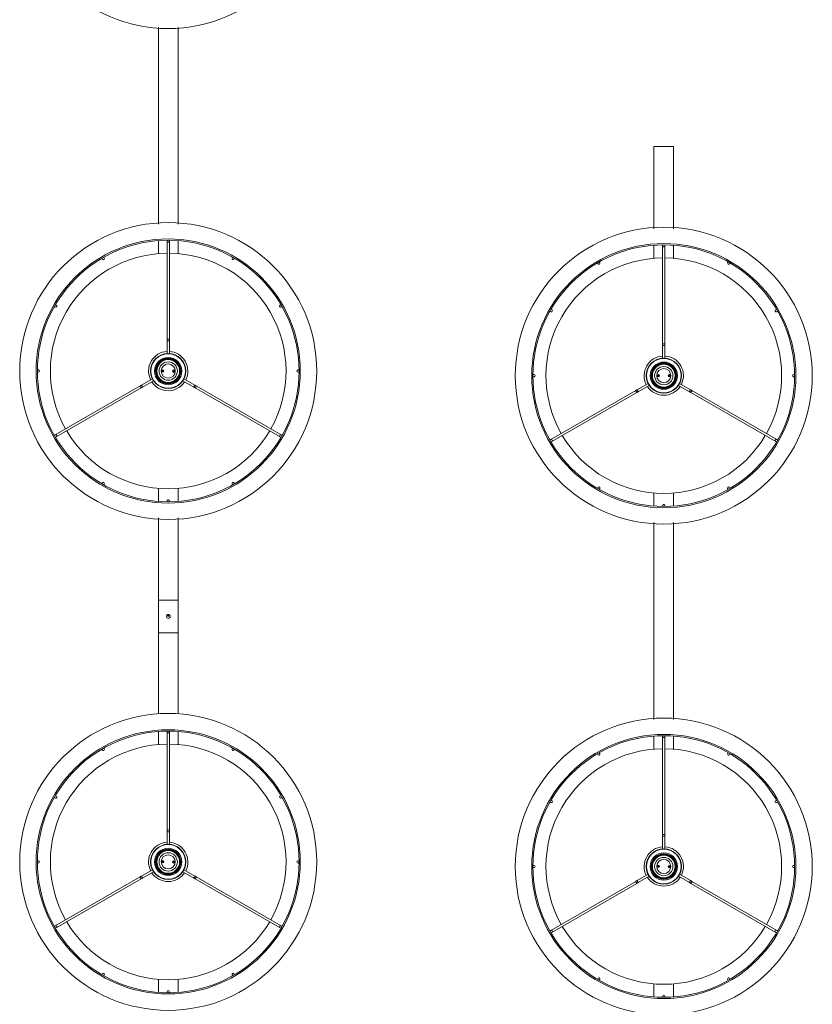
# Model space of a CAD drawing. Units: millimetres. Extents: x -368.445 to -367.704, y 156.827 to 157.182.
# Drawn here: x -367.778 to -367.717, y 157.054 to 157.129 of the extents above; entities that cross this region are included whole.
import ezdxf

# ---------------------------------------------------------------- set-up
doc = ezdxf.new("R2010")
doc.units = ezdxf.units.MM

msp = doc.modelspace()

# ---------------------------------------------------------------- linework, layer by layer
at = {"color": 7, "linetype": 'Continuous', "lineweight": 0}
for p, q in [((-367.7671433228078, 157.1288359987624), (-367.7671433228078, 157.1137859421857)), ((-367.7656433242384, 157.1137859421857), (-367.7656433242384, 157.1288359987624)), ((-367.7292914636311, 157.1197091103934), (-367.729291462453, 157.1134340818308)), ((-367.7277914636311, 157.1197091103934), (-367.7292914636311, 157.1197091103934)), ((-367.7292914636311, 157.1197091103934), (-367.7277914636311, 157.1197091103934)), ((-367.7277914638835, 157.1134340818308), (-367.7277914636311, 157.1197091103934)), ((-367.7671433228078, 157.1125237780698), (-367.7671433228078, 157.1115296679624)), ((-367.7664808291021, 157.1125515895971), (-367.7664808291021, 157.1124830680974)), ((-367.7664808291021, 157.1124830680974), (-367.766480823986, 157.1049816157796)), ((-367.7663058298651, 157.1124830680974), (-367.7663058298651, 157.1125515895971)), ((-367.766305823986, 157.1049816157796), (-367.7663058298651, 157.1124830680974)), ((-367.7656433242384, 157.1115296679624), (-367.7656433242384, 157.1125237780698)), ((-367.729291462453, 157.1121719177149), (-367.729291462453, 157.1111778076075)), ((-367.7286289687472, 157.1121997292422), (-367.7286289687472, 157.1121312077426)), ((-367.7286289687472, 157.1121312077426), (-367.7286289636311, 157.1046297554247)), ((-367.7284539695102, 157.1121312077426), (-367.7284539695102, 157.1121997292422)), ((-367.7284539636311, 157.1046297554247), (-367.7284539695102, 157.1121312077426)), ((-367.7277914638835, 157.1111778076075), (-367.7277914638835, 157.1121719177149)), ((-367.7714644092146, 157.1111693459638), (-367.7714301484647, 157.1111100095399)), ((-367.771278597695, 157.1111975091584), (-367.7713128584448, 157.1112568515428)), ((-367.7614737886014, 157.1112568515428), (-367.7615080493513, 157.1111975091584)), ((-367.7613564985815, 157.1111100095399), (-367.7613222378317, 157.1111693459638)), ((-367.7336125488597, 157.1108174856089), (-367.7335782881099, 157.110758149185)), ((-367.73342673734, 157.1108456488036), (-367.7334609980899, 157.1109049911879)), ((-367.7236219282466, 157.1109049911879), (-367.7236561889964, 157.1108456488036)), ((-367.7235046382266, 157.110758149185), (-367.7234703774768, 157.1108174856089)), ((-367.7750892060819, 157.1074805039056), (-367.7750298636976, 157.1074462431558)), ((-367.7749423640791, 157.1075977998861), (-367.7750017064634, 157.1076320546754)), ((-367.7577849405828, 157.1076320546754), (-367.7578442829671, 157.1075977998861)), ((-367.7577567833486, 157.1074462431558), (-367.7576974409643, 157.1074805039056)), ((-367.7372373457271, 157.1071286435507), (-367.7371780033427, 157.1070943828009)), ((-367.7370905037242, 157.1072459395312), (-367.7371498461085, 157.1072801943205)), ((-367.7199330802279, 157.1072801943205), (-367.7199924226123, 157.1072459395312)), ((-367.7199049229937, 157.1070943828009), (-367.7198455806094, 157.1071286435507)), ((-367.766480823986, 157.1048699787605), (-367.7664808291021, 157.1039028066286)), ((-367.766480823986, 157.1049816157796), (-367.766480823986, 157.1048699787605)), ((-367.766480823986, 157.1048699787605), (-367.766305823986, 157.1048699787605)), ((-367.7663058298651, 157.1039028066286), (-367.766305823986, 157.1048699787605)), ((-367.766305823986, 157.1048699787605), (-367.766305823986, 157.1049816157796)), ((-367.7286289636311, 157.1045181184056), (-367.7286289687472, 157.1035509462737)), ((-367.7286289636311, 157.1046297554247), (-367.7286289636311, 157.1045181184056)), ((-367.7286289636311, 157.1045181184056), (-367.7284539636311, 157.1045181184056)), ((-367.7284539695102, 157.1035509462737), (-367.7284539636311, 157.1045181184056)), ((-367.7284539636311, 157.1045181184056), (-367.7284539636311, 157.1046297554247)), ((-367.7763154285971, 157.1026484686025), (-367.7763839381757, 157.1026484686025)), ((-367.7763839381757, 157.1024734693654), (-367.7763154285971, 157.1024734693654)), ((-367.7667902368132, 157.1026554959901), (-367.7667938726965, 157.1024833160528)), ((-367.7667635458532, 157.1024984735139), (-367.7667605775419, 157.10263906895)), ((-367.766753353459, 157.1025075751432), (-367.7667507785383, 157.1026295441278)), ((-367.7660332935873, 157.1026143628248), (-367.7660358685079, 157.1024923998006)), ((-367.766023101193, 157.1026234704145), (-367.7660260695043, 157.1024828690179)), ((-367.7659964102331, 157.1024664479383), (-367.7659927743497, 157.1026386219152)), ((-367.7564027088705, 157.1026484686025), (-367.7564712303701, 157.1026484686025)), ((-367.7564712303701, 157.1024734693654), (-367.7564027088705, 157.1024734693654)), ((-367.7675991433683, 157.1019658285268), (-367.7684367335821, 157.101482243965)), ((-367.7683492335821, 157.1013306895193), (-367.7675116318289, 157.1018142717965)), ((-367.7652750152174, 157.1018142717965), (-367.7644374143899, 157.1013306895193)), ((-367.7643499143899, 157.101482243965), (-367.7651875155988, 157.1019658285268)), ((-367.7384635682421, 157.1022966082476), (-367.7385320778209, 157.1022966082476)), ((-367.7385320778209, 157.1021216090105), (-367.7384635682421, 157.1021216090105)), ((-367.7289383764582, 157.1023036356352), (-367.7289420123416, 157.1021314556979)), ((-367.7289116854983, 157.102146613159), (-367.728908717187, 157.1022872085951)), ((-367.728901493104, 157.1021557147883), (-367.7288989181834, 157.1022776837729)), ((-367.7281814332324, 157.1022625024699), (-367.7281840081531, 157.1021405394457)), ((-367.7281712408382, 157.1022716100596), (-367.7281742091494, 157.102131008663)), ((-367.7281445498782, 157.1021145875834), (-367.7281409139949, 157.1022867615603)), ((-367.7185508485156, 157.1022966082476), (-367.7186193700152, 157.1022966082476)), ((-367.7186193700152, 157.1021216090105), (-367.7185508485156, 157.1021216090105)), ((-367.7685334140767, 157.1014264254555), (-367.7750298636976, 157.0976756948122)), ((-367.7749423640791, 157.0975241440423), (-367.7684459140767, 157.1012748710098)), ((-367.7643407338954, 157.1012748710098), (-367.7578442829671, 157.0975241440423)), ((-367.7577567833486, 157.0976756948122), (-367.7642532338954, 157.1014264254555)), ((-367.7306815537218, 157.1010745651006), (-367.7371780033427, 157.0973238344573)), ((-367.7370905037242, 157.0971722836875), (-367.7305940537217, 157.1009230106549)), ((-367.7297472830134, 157.1016139681719), (-367.7305848732272, 157.1011303836101)), ((-367.7304973732273, 157.1009788291644), (-367.729659771474, 157.1014624114416)), ((-367.7274231548625, 157.1014624114416), (-367.726585554035, 157.1009788291644)), ((-367.726498054035, 157.1011303836101), (-367.727335655244, 157.1016139681719)), ((-367.7264888735405, 157.1009230106549), (-367.7199924226123, 157.0971722836875)), ((-367.7199049229937, 157.0973238344573), (-367.7264013735405, 157.1010745651006)), ((-367.7750298636976, 157.0976756948122), (-367.7750892060819, 157.0976414340623)), ((-367.7750017064634, 157.0974898832925), (-367.7749423640791, 157.0975241440423)), ((-367.7578442829671, 157.0975241440423), (-367.7577849405828, 157.0974898832925)), ((-367.7576974409643, 157.0976414340623), (-367.7577567833486, 157.0976756948122)), ((-367.7371780033427, 157.0973238344573), (-367.7372373457271, 157.0972895737074)), ((-367.7371498461085, 157.0971380229376), (-367.7370905037242, 157.0971722836875)), ((-367.7199924226123, 157.0971722836875), (-367.7199330802279, 157.0971380229376)), ((-367.7198455806094, 157.0972895737074), (-367.7199049229937, 157.0973238344573)), ((-367.7714301484647, 157.094011928428), (-367.7714644092146, 157.0939525979646)), ((-367.7713128584448, 157.0938650983461), (-367.771278597695, 157.0939244288095)), ((-367.7671433228078, 157.093592275966), (-367.7671433228078, 157.0925981658586)), ((-367.7656433242384, 157.0925981658586), (-367.7656433242384, 157.093592275966)), ((-367.7615080493513, 157.0939244288095), (-367.7614737886014, 157.0938650983461)), ((-367.7613222378317, 157.0939525979646), (-367.7613564985815, 157.094011928428)), ((-367.7335782881099, 157.0936600680731), (-367.7336125488597, 157.0936007376097)), ((-367.7334609980899, 157.0935132379912), (-367.73342673734, 157.0935725684546)), ((-367.7236561889964, 157.0935725684546), (-367.7236219282466, 157.0935132379912)), ((-367.7234703774768, 157.0936007376097), (-367.7235046382266, 157.0936600680731)), ((-367.729291462453, 157.0932404156111), (-367.729291462453, 157.0922463055037)), ((-367.7277914638835, 157.0922463055037), (-367.7277914638835, 157.0932404156111)), ((-367.7664808291021, 157.092638875831), (-367.7664808291021, 157.0925703543313)), ((-367.7663058298651, 157.0925703543313), (-367.7663058298651, 157.092638875831)), ((-367.7286289687472, 157.0922870154761), (-367.7286289687472, 157.0922184939764)), ((-367.7284539695102, 157.0922184939764), (-367.7284539695102, 157.0922870154761)), ((-367.7671433228078, 157.0913359957822), (-367.767143323986, 157.0850609707483)), ((-367.765643323986, 157.0850609707483), (-367.7656433242384, 157.0913359957822)), ((-367.729291462453, 157.0909841384075), (-367.729291462453, 157.0759340818308)), ((-367.7277914638835, 157.0759340818308), (-367.7277914638835, 157.0909841384075)), ((-367.767143323986, 157.0850609707483), (-367.767143323986, 157.0825609707483)), ((-367.767143323986, 157.0850609707483), (-367.765643323986, 157.0850609707483)), ((-367.767143323986, 157.0850609707483), (-367.765643323986, 157.0850609707483)), ((-367.765643323986, 157.0825609707483), (-367.765643323986, 157.0850609707483)), ((-367.767143323986, 157.0825609707483), (-367.7671433228078, 157.0763771432527)), ((-367.767143323986, 157.0825609707483), (-367.765643323986, 157.0825609707483)), ((-367.767143323986, 157.0825609707483), (-367.765643323986, 157.0825609707483)), ((-367.7656433242384, 157.0763771432527), (-367.765643323986, 157.0825609707483)), ((-367.7671433228078, 157.0750237780698), (-367.7671433228078, 157.0740296679624)), ((-367.7664808291021, 157.0750515895971), (-367.7664808291021, 157.0749830680974)), ((-367.7664808291021, 157.0749830680974), (-367.766480823986, 157.0674816157796)), ((-367.7663058298651, 157.0749830680974), (-367.7663058298651, 157.0750515895971)), ((-367.766305823986, 157.0674816157796), (-367.7663058298651, 157.0749830680974)), ((-367.7656433242384, 157.0740296679624), (-367.7656433242384, 157.0750237780698)), ((-367.729291462453, 157.0746719177149), (-367.729291462453, 157.0736778076075)), ((-367.7286289687472, 157.0746997292422), (-367.7286289687472, 157.0746312077426)), ((-367.7286289687472, 157.0746312077426), (-367.7286289636311, 157.0671297554247)), ((-367.7284539695102, 157.0746312077426), (-367.7284539695102, 157.0746997292422)), ((-367.7284539636311, 157.0671297554247), (-367.7284539695102, 157.0746312077426)), ((-367.7277914638835, 157.0736778076075), (-367.7277914638835, 157.0746719177149)), ((-367.7714644092146, 157.0736693459638), (-367.7714301484647, 157.0736100095399)), ((-367.771278597695, 157.0736975091584), (-367.7713128584448, 157.0737568515428)), ((-367.7614737886014, 157.0737568515428), (-367.7615080493513, 157.0736975091584)), ((-367.7613564985815, 157.0736100095399), (-367.7613222378317, 157.0736693459638)), ((-367.7336125488597, 157.0733174856089), (-367.7335782881099, 157.073258149185)), ((-367.73342673734, 157.0733456488036), (-367.7334609980899, 157.0734049911879)), ((-367.7236219282466, 157.0734049911879), (-367.7236561889964, 157.0733456488036)), ((-367.7235046382266, 157.073258149185), (-367.7234703774768, 157.0733174856089)), ((-367.7749423640791, 157.0700977998861), (-367.7750017064634, 157.0701320546754)), ((-367.7577849405828, 157.0701320546754), (-367.7578442829671, 157.0700977998861)), ((-367.7750892060819, 157.0699805039056), (-367.7750298636976, 157.0699462431558)), ((-367.7577567833486, 157.0699462431558), (-367.7576974409643, 157.0699805039056)), ((-367.7372373457271, 157.0696286435507), (-367.7371780033427, 157.0695943828009)), ((-367.7370905037242, 157.0697459395312), (-367.7371498461085, 157.0697801943205)), ((-367.7199330802279, 157.0697801943205), (-367.7199924226123, 157.0697459395312)), ((-367.7199049229937, 157.0695943828009), (-367.7198455806094, 157.0696286435507)), ((-367.766480823986, 157.0673699787605), (-367.7664808291021, 157.0664028066286)), ((-367.766480823986, 157.0674816157796), (-367.766480823986, 157.0673699787605)), ((-367.766480823986, 157.0673699787605), (-367.766305823986, 157.0673699787605)), ((-367.7663058298651, 157.0664028066286), (-367.766305823986, 157.0673699787605)), ((-367.766305823986, 157.0673699787605), (-367.766305823986, 157.0674816157796)), ((-367.7286289636311, 157.0671297554247), (-367.7286289636311, 157.0670181184056)), ((-367.7284539636311, 157.0670181184056), (-367.7284539636311, 157.0671297554247)), ((-367.7286289636311, 157.0670181184056), (-367.7286289687472, 157.0660509462737)), ((-367.7286289636311, 157.0670181184056), (-367.7284539636311, 157.0670181184056)), ((-367.7284539695102, 157.0660509462737), (-367.7284539636311, 157.0670181184056)), ((-367.7763154285971, 157.0651484686025), (-367.7763839381757, 157.0651484686025)), ((-367.7763839381757, 157.0649734693654), (-367.7763154285971, 157.0649734693654)), ((-367.7667902368132, 157.0651554959901), (-367.7667938726965, 157.0649833160527)), ((-367.7667635458532, 157.0649984735139), (-367.7667605775419, 157.06513906895)), ((-367.766753353459, 157.0650075751432), (-367.7667507785383, 157.0651295441278)), ((-367.7660332935873, 157.0651143628248), (-367.7660358685079, 157.0649923998006)), ((-367.766023101193, 157.0651234704145), (-367.7660260695043, 157.0649828690179)), ((-367.7659964102331, 157.0649664479383), (-367.7659927743497, 157.0651386219152)), ((-367.7564027088705, 157.0651484686025), (-367.7564712303701, 157.0651484686025)), ((-367.7564712303701, 157.0649734693654), (-367.7564027088705, 157.0649734693654)), ((-367.7675991433683, 157.0644658285268), (-367.7684367335821, 157.063982243965)), ((-367.7683492335821, 157.0638306895193), (-367.7675116318289, 157.0643142717965)), ((-367.7652750152174, 157.0643142717965), (-367.7644374143899, 157.0638306895193)), ((-367.7643499143899, 157.063982243965), (-367.7651875155988, 157.0644658285268)), ((-367.7384635682421, 157.0647966082476), (-367.7385320778209, 157.0647966082476)), ((-367.7385320778209, 157.0646216090105), (-367.7384635682421, 157.0646216090105)), ((-367.7297472830134, 157.0641139681719), (-367.7305848732272, 157.0636303836101)), ((-367.7289383764582, 157.0648036356352), (-367.7289420123416, 157.0646314556979)), ((-367.7289116854983, 157.064646613159), (-367.728908717187, 157.0647872085951)), ((-367.728901493104, 157.0646557147883), (-367.7288989181834, 157.0647776837729)), ((-367.7281814332324, 157.0647625024699), (-367.7281840081531, 157.0646405394457)), ((-367.7281712408382, 157.0647716100596), (-367.7281742091494, 157.064631008663)), ((-367.7281445498782, 157.0646145875834), (-367.7281409139949, 157.0647867615603)), ((-367.726498054035, 157.0636303836101), (-367.727335655244, 157.0641139681719)), ((-367.7185508485156, 157.0647966082476), (-367.7186193700152, 157.0647966082476)), ((-367.7186193700152, 157.0646216090105), (-367.7185508485156, 157.0646216090105)), ((-367.7685334140767, 157.0639264254555), (-367.7750298636976, 157.0601756948121)), ((-367.7749423640791, 157.0600241440423), (-367.7684459140767, 157.0637748710098)), ((-367.7643407338954, 157.0637748710098), (-367.7578442829671, 157.0600241440423)), ((-367.7577567833486, 157.0601756948121), (-367.7642532338954, 157.0639264254555)), ((-367.7306815537218, 157.0635745651006), (-367.7371780033427, 157.0598238344573)), ((-367.7370905037242, 157.0596722836874), (-367.7305940537217, 157.0634230106549)), ((-367.7304973732273, 157.0634788291644), (-367.729659771474, 157.0639624114417)), ((-367.7274231548625, 157.0639624114417), (-367.726585554035, 157.0634788291644)), ((-367.7264888735405, 157.0634230106549), (-367.7199924226123, 157.0596722836874)), ((-367.7199049229937, 157.0598238344573), (-367.7264013735405, 157.0635745651006)), ((-367.7750298636976, 157.0601756948121), (-367.7750892060819, 157.0601414340623)), ((-367.7750017064634, 157.0599898832925), (-367.7749423640791, 157.0600241440423)), ((-367.7578442829671, 157.0600241440423), (-367.7577849405828, 157.0599898832925)), ((-367.7576974409643, 157.0601414340623), (-367.7577567833486, 157.0601756948121)), ((-367.7371780033427, 157.0598238344573), (-367.7372373457271, 157.0597895737074)), ((-367.7371498461085, 157.0596380229376), (-367.7370905037242, 157.0596722836874)), ((-367.7199924226123, 157.0596722836874), (-367.7199330802279, 157.0596380229376)), ((-367.7198455806094, 157.0597895737074), (-367.7199049229937, 157.0598238344573)), ((-367.7714301484647, 157.056511928428), (-367.7714644092146, 157.0564525979646)), ((-367.7713128584448, 157.0563650983461), (-367.771278597695, 157.0564244288095)), ((-367.7671433228078, 157.056092275966), (-367.7671433228078, 157.0550981658586)), ((-367.7656433242384, 157.0550981658586), (-367.7656433242384, 157.056092275966)), ((-367.7615080493513, 157.0564244288095), (-367.7614737886014, 157.0563650983461)), ((-367.7613222378317, 157.0564525979646), (-367.7613564985815, 157.056511928428)), ((-367.7335782881099, 157.0561600680731), (-367.7336125488597, 157.0561007376097)), ((-367.7334609980899, 157.0560132379912), (-367.73342673734, 157.0560725684546)), ((-367.7236561889964, 157.0560725684546), (-367.7236219282466, 157.0560132379912)), ((-367.7234703774768, 157.0561007376097), (-367.7235046382266, 157.0561600680731)), ((-367.7664808291021, 157.055138875831), (-367.7664808291021, 157.0550703543313)), ((-367.7663058298651, 157.0550703543313), (-367.7663058298651, 157.055138875831)), ((-367.729291462453, 157.0557404156111), (-367.729291462453, 157.0547463055037)), ((-367.7277914638835, 157.0547463055037), (-367.7277914638835, 157.0557404156111)), ((-367.7286289687472, 157.0547870154761), (-367.7286289687472, 157.0547184939765)), ((-367.7284539695102, 157.0547184939765), (-367.7284539695102, 157.0547870154761))]:
    msp.add_line(p, q, dxfattribs=at)
at = {"color": 7, "linetype": 'Continuous', "lineweight": 0, "flags": 128}
for points in [[(-367.7664808291021, 157.1049816149362), (-367.7664741653028, 157.1049890893586), (-367.7664551991049, 157.1049954312928), (-367.7664268034521, 157.1049996632226), (-367.7663933294836, 157.1050011533387), (-367.7663598435942, 157.1049996632226), (-367.7663314479414, 157.1049954312928), (-367.7663124817434, 157.1049890893586), (-367.7663058298651, 157.1049816149362), (-367.7663058298651, 157.1049816149362)], [(-367.7286289687472, 157.1046297545813), (-367.7286223049479, 157.1046372290038), (-367.72860333875, 157.104643570938), (-367.7285749430972, 157.1046478028677), (-367.7285414691287, 157.1046492929839), (-367.7285079832392, 157.1046478028677), (-367.7284795875865, 157.104643570938), (-367.7284606213885, 157.1046372290038), (-367.7284539695102, 157.1046297545813), (-367.7284539695102, 157.1046297545813)], [(-367.7684459107938, 157.1012748736032), (-367.7684557217184, 157.1012769001611), (-367.7684706944052, 157.1012901562341), (-367.7684885519568, 157.1013126271852), (-367.7685065883222, 157.1013408797868), (-367.7685220378461, 157.1013706225046), (-367.7685325640264, 157.1013973253854), (-367.7685365575376, 157.1014169233926), (-367.7685334104124, 157.101426424373), (-367.7685334104124, 157.101426424373)], [(-367.7684367316785, 157.1014822381624), (-367.768448914868, 157.1014752048143), (-367.7684610980573, 157.1014681833871), (-367.7684732574049, 157.10146116196), (-367.7684853809896, 157.1014541524538), (-367.7684974688116, 157.1014471787103), (-367.7685095089498, 157.1014402288087), (-367.7685215014043, 157.101433302749), (-367.7685334104124, 157.101426424373)], [(-367.7684459107938, 157.1012748736032), (-367.7684340017858, 157.1012817519792), (-367.7684220093313, 157.101288666118), (-367.768409969193, 157.1012956279405), (-367.7683978813711, 157.1013026016839), (-367.7683857577863, 157.1013095992692), (-367.7683735984388, 157.1013166206964), (-367.7683614152494, 157.1013236540445), (-367.76834923206, 157.1013306873926)], [(-367.76834923206, 157.1013306873926), (-367.7683525579992, 157.1013364571222), (-367.7683620470586, 157.1013528841623), (-367.768376244885, 157.1013774651178), (-367.7683929818693, 157.1014064687379), (-367.7684097307745, 157.1014354604371), (-367.7684239166799, 157.1014600533136), (-367.7684334057394, 157.1014764803537), (-367.7684367316785, 157.1014822381624), (-367.7684367316785, 157.1014822381624)], [(-367.7643499153677, 157.1014822381624), (-367.7643532413069, 157.1014764803537), (-367.7643627303663, 157.1014600533136), (-367.7643769162718, 157.1014354604371), (-367.764393665177, 157.1014064687379), (-367.7644104021612, 157.1013774651178), (-367.7644245999876, 157.1013528841623), (-367.764434089047, 157.1013364571222), (-367.7644374149862, 157.1013306873926), (-367.7644374149862, 157.1013306873926)], [(-367.7644374149862, 157.1013306873926), (-367.7644252317968, 157.1013236540445), (-367.7644130486074, 157.1013166206964), (-367.7644008892599, 157.1013095992692), (-367.7643887656752, 157.1013026016839), (-367.7643766778532, 157.1012956279405), (-367.7643646377149, 157.101288666118), (-367.7643526452604, 157.1012817519792), (-367.7643407362524, 157.1012748736032)], [(-367.7642532366339, 157.101426424373), (-367.7642651456419, 157.101433302749), (-367.7642771380964, 157.1014402288087), (-367.7642891782347, 157.1014471787103), (-367.7643012660566, 157.1014541524538), (-367.7643133896414, 157.10146116196), (-367.7643255489889, 157.1014681833871), (-367.7643377321783, 157.1014752048143), (-367.7643499153677, 157.1014822381624)], [(-367.7642532366339, 157.101426424373), (-367.7642500895086, 157.1014169233926), (-367.7642540830198, 157.1013973253854), (-367.7642646092001, 157.1013706225046), (-367.7642800706449, 157.1013408797868), (-367.7642980950895, 157.1013126271852), (-367.7643159526411, 157.1012901562341), (-367.7643309253278, 157.1012769001611), (-367.7643407362524, 157.1012748736032), (-367.7643407362524, 157.1012748736032)], [(-367.730594050439, 157.1009230132483), (-367.7306038613635, 157.1009250398062), (-367.7306188340502, 157.1009382958792), (-367.7306366916018, 157.1009607668303), (-367.7306547279674, 157.1009890194319), (-367.7306701774913, 157.1010187621497), (-367.7306807036715, 157.1010454650305), (-367.7306846971827, 157.1010650630377), (-367.7306815500575, 157.1010745640181), (-367.7306815500575, 157.1010745640181)], [(-367.7305848713237, 157.1011303778075), (-367.7305970545131, 157.1011233444594), (-367.7306092377024, 157.1011163230322), (-367.73062139705, 157.1011093016051), (-367.7306335206347, 157.1011022920989), (-367.7306456084567, 157.1010953183554), (-367.730657648595, 157.1010883684538), (-367.7306696410495, 157.1010814423941), (-367.7306815500575, 157.1010745640181)], [(-367.730594050439, 157.1009230132483), (-367.7305821414309, 157.1009298916243), (-367.7305701489764, 157.1009368057631), (-367.7305581088382, 157.1009437675856), (-367.7305460210162, 157.1009507413291), (-367.7305338974314, 157.1009577389143), (-367.7305217380839, 157.1009647603415), (-367.7305095548945, 157.1009717936896), (-367.7304973717052, 157.1009788270377)], [(-367.7304973717052, 157.1009788270377), (-367.7305006976443, 157.1009845967673), (-367.7305101867038, 157.1010010238074), (-367.7305243845302, 157.1010256047629), (-367.7305411215144, 157.101054608383), (-367.7305578704196, 157.1010836000823), (-367.7305720563251, 157.1011081929587), (-367.7305815453845, 157.1011246199988), (-367.7305848713237, 157.1011303778075), (-367.7305848713237, 157.1011303778075)], [(-367.7264980550128, 157.1011303778075), (-367.726501380952, 157.1011246199988), (-367.7265108700114, 157.1011081929587), (-367.7265250559169, 157.1010836000823), (-367.726541804822, 157.101054608383), (-367.7265585418063, 157.1010256047629), (-367.7265727396327, 157.1010010238074), (-367.7265822286921, 157.1009845967673), (-367.7265855546313, 157.1009788270377), (-367.7265855546313, 157.1009788270377)], [(-367.7265855546313, 157.1009788270377), (-367.7265733714419, 157.1009717936896), (-367.7265611882525, 157.1009647603415), (-367.726549028905, 157.1009577389143), (-367.7265369053202, 157.1009507413291), (-367.7265248174983, 157.1009437675856), (-367.72651277736, 157.1009368057631), (-367.7265007849055, 157.1009298916243), (-367.7264888758975, 157.1009230132483)], [(-367.7264013762789, 157.1010745640181), (-367.726413285287, 157.1010814423941), (-367.7264252777415, 157.1010883684538), (-367.7264373178797, 157.1010953183554), (-367.7264494057017, 157.1011022920989), (-367.7264615292864, 157.1011093016051), (-367.726473688634, 157.1011163230322), (-367.7264858718234, 157.1011233444594), (-367.7264980550128, 157.1011303778075)], [(-367.7264013762789, 157.1010745640181), (-367.7263982291537, 157.1010650630377), (-367.7264022226649, 157.1010454650305), (-367.7264127488452, 157.1010187621497), (-367.72642821029, 157.1009890194319), (-367.7264462347346, 157.1009607668303), (-367.7264640922862, 157.1009382958792), (-367.726479064973, 157.1009250398062), (-367.7264888758975, 157.1009230132483), (-367.7264888758975, 157.1009230132483)], [(-367.7664808291021, 157.0674816149362), (-367.7664741653028, 157.0674890893586), (-367.7664551991049, 157.0674954312929), (-367.7664268034521, 157.0674996632226), (-367.7663933294836, 157.0675011533388), (-367.7663598435942, 157.0674996632226), (-367.7663314479414, 157.0674954312929), (-367.7663124817434, 157.0674890893586), (-367.7663058298651, 157.0674816149362), (-367.7663058298651, 157.0674816149362)], [(-367.7286289687472, 157.0671297545813), (-367.7286223049479, 157.0671372290037), (-367.72860333875, 157.067143570938), (-367.7285749430972, 157.0671478028677), (-367.7285414691287, 157.0671492929839), (-367.7285079832392, 157.0671478028677), (-367.7284795875865, 157.067143570938), (-367.7284606213885, 157.0671372290037), (-367.7284539695102, 157.0671297545813), (-367.7284539695102, 157.0671297545813)], [(-367.7684459107938, 157.0637748736032), (-367.7684557217184, 157.0637769001611), (-367.7684706944052, 157.0637901562341), (-367.7684885519568, 157.0638126271852), (-367.7685065883222, 157.0638408797868), (-367.7685220378461, 157.0638706225046), (-367.7685325640264, 157.0638973253854), (-367.7685365575376, 157.0639169233926), (-367.7685334104124, 157.063926424373), (-367.7685334104124, 157.063926424373)], [(-367.7684367316785, 157.0639822381624), (-367.768448914868, 157.0639752048143), (-367.7684610980573, 157.0639681833871), (-367.7684732574049, 157.06396116196), (-367.7684853809896, 157.0639541524537), (-367.7684974688116, 157.0639471787103), (-367.7685095089498, 157.0639402288087), (-367.7685215014043, 157.063933302749), (-367.7685334104124, 157.063926424373)], [(-367.7684459107938, 157.0637748736032), (-367.7684340017858, 157.0637817519792), (-367.7684220093313, 157.063788666118), (-367.768409969193, 157.0637956279405), (-367.7683978813711, 157.0638026016839), (-367.7683857577863, 157.0638095992692), (-367.7683735984388, 157.0638166206964), (-367.7683614152494, 157.0638236540445), (-367.76834923206, 157.0638306873926)], [(-367.76834923206, 157.0638306873926), (-367.7683525579992, 157.0638364571222), (-367.7683620470586, 157.0638528841623), (-367.768376244885, 157.0638774651178), (-367.7683929818693, 157.0639064687379), (-367.7684097307745, 157.0639354604371), (-367.7684239166799, 157.0639600533136), (-367.7684334057394, 157.0639764803537), (-367.7684367316785, 157.0639822381624), (-367.7684367316785, 157.0639822381624)], [(-367.7643499153677, 157.0639822381624), (-367.7643532413069, 157.0639764803537), (-367.7643627303663, 157.0639600533136), (-367.7643769162718, 157.0639354604371), (-367.764393665177, 157.0639064687379), (-367.7644104021612, 157.0638774651178), (-367.7644245999876, 157.0638528841623), (-367.764434089047, 157.0638364571222), (-367.7644374149862, 157.0638306873926), (-367.7644374149862, 157.0638306873926)], [(-367.7644374149862, 157.0638306873926), (-367.7644252317968, 157.0638236540445), (-367.7644130486074, 157.0638166206964), (-367.7644008892599, 157.0638095992692), (-367.7643887656752, 157.0638026016839), (-367.7643766778532, 157.0637956279405), (-367.7643646377149, 157.063788666118), (-367.7643526452604, 157.0637817519792), (-367.7643407362524, 157.0637748736032)], [(-367.7642532366339, 157.063926424373), (-367.7642651456419, 157.063933302749), (-367.7642771380964, 157.0639402288087), (-367.7642891782347, 157.0639471787103), (-367.7643012660566, 157.0639541524537), (-367.7643133896414, 157.06396116196), (-367.7643255489889, 157.0639681833871), (-367.7643377321783, 157.0639752048143), (-367.7643499153677, 157.0639822381624)], [(-367.7642532366339, 157.063926424373), (-367.7642500895086, 157.0639169233926), (-367.7642540830198, 157.0638973253854), (-367.7642646092001, 157.0638706225046), (-367.7642800706449, 157.0638408797868), (-367.7642980950895, 157.0638126271852), (-367.7643159526411, 157.0637901562341), (-367.7643309253278, 157.0637769001611), (-367.7643407362524, 157.0637748736032), (-367.7643407362524, 157.0637748736032)], [(-367.730594050439, 157.0634230132483), (-367.7306038613635, 157.0634250398062), (-367.7306188340502, 157.0634382958792), (-367.7306366916018, 157.0634607668303), (-367.7306547279674, 157.0634890194319), (-367.7306701774913, 157.0635187621497), (-367.7306807036715, 157.0635454650305), (-367.7306846971827, 157.0635650630377), (-367.7306815500575, 157.0635745640181), (-367.7306815500575, 157.0635745640181)], [(-367.7305848713237, 157.0636303778075), (-367.7305970545131, 157.0636233444594), (-367.7306092377024, 157.0636163230322), (-367.73062139705, 157.0636093016051), (-367.7306335206347, 157.0636022920989), (-367.7306456084567, 157.0635953183554), (-367.730657648595, 157.0635883684538), (-367.7306696410495, 157.0635814423941), (-367.7306815500575, 157.0635745640181)], [(-367.730594050439, 157.0634230132483), (-367.7305821414309, 157.0634298916243), (-367.7305701489764, 157.0634368057631), (-367.7305581088382, 157.0634437675856), (-367.7305460210162, 157.063450741329), (-367.7305338974314, 157.0634577389143), (-367.7305217380839, 157.0634647603415), (-367.7305095548945, 157.0634717936896), (-367.7304973717052, 157.0634788270377)], [(-367.7304973717052, 157.0634788270377), (-367.7305006976443, 157.0634845967673), (-367.7305101867038, 157.0635010238074), (-367.7305243845302, 157.0635256047629), (-367.7305411215144, 157.063554608383), (-367.7305578704196, 157.0635836000822), (-367.7305720563251, 157.0636081929587), (-367.7305815453845, 157.0636246199988), (-367.7305848713237, 157.0636303778075), (-367.7305848713237, 157.0636303778075)], [(-367.7264980550128, 157.0636303778075), (-367.726501380952, 157.0636246199988), (-367.7265108700114, 157.0636081929587), (-367.7265250559169, 157.0635836000822), (-367.726541804822, 157.063554608383), (-367.7265585418063, 157.0635256047629), (-367.7265727396327, 157.0635010238074), (-367.7265822286921, 157.0634845967673), (-367.7265855546313, 157.0634788270377), (-367.7265855546313, 157.0634788270377)], [(-367.7265855546313, 157.0634788270377), (-367.7265733714419, 157.0634717936896), (-367.7265611882525, 157.0634647603415), (-367.726549028905, 157.0634577389143), (-367.7265369053202, 157.063450741329), (-367.7265248174983, 157.0634437675856), (-367.72651277736, 157.0634368057631), (-367.7265007849055, 157.0634298916243), (-367.7264888758975, 157.0634230132483)], [(-367.7264013762789, 157.0635745640181), (-367.726413285287, 157.0635814423941), (-367.7264252777415, 157.0635883684538), (-367.7264373178797, 157.0635953183554), (-367.7264494057017, 157.0636022920989), (-367.7264615292864, 157.0636093016051), (-367.726473688634, 157.0636163230322), (-367.7264858718234, 157.0636233444594), (-367.7264980550128, 157.0636303778075)], [(-367.7264013762789, 157.0635745640181), (-367.7263982291537, 157.0635650630377), (-367.7264022226649, 157.0635454650305), (-367.7264127488452, 157.0635187621497), (-367.72642821029, 157.0634890194319), (-367.7264462347346, 157.0634607668303), (-367.7264640922862, 157.0634382958792), (-367.726479064973, 157.0634250398062), (-367.7264888758975, 157.0634230132483), (-367.7264888758975, 157.0634230132483)]]:
    msp.add_lwpolyline(points, dxfattribs=at)
at = {"color": 7, "linetype": 'Continuous', "lineweight": 0}
for centre, radius in [((-367.766393323986, 157.1400609707483), 0.01134100000000004), ((-367.766393323986, 157.1025609707483), 0.01134100000000004), ((-367.7285414636311, 157.1022091103934), 0.01134100000000004), ((-367.766393323986, 157.1025609707483), 0.01009100000000001), ((-367.766393323986, 157.1025609707483), 0.009991000000000014), ((-367.7285414636311, 157.1022091103934), 0.01009100000000001), ((-367.7285414636311, 157.1022091103934), 0.009991000000000014), ((-367.766393323986, 157.1025609707483), 0.001344685535231735), ((-367.766393323986, 157.1025609707483), 0.001319685535231745), ((-367.766393323986, 157.1025609707483), 0.001041375665759637), ((-367.766393323986, 157.1025609707483), 0.0009712179495698938), ((-367.766393323986, 157.1025609707483), 0.0009696855352317458), ((-367.766393323986, 157.1025609707483), 0.0009446855352317277), ((-367.766393323986, 157.1025609707483), 0.0009212179495698857), ((-367.766393323986, 157.1025609707483), 0.0008699999999999751), ((-367.766393323986, 157.1025609707483), 0.00069999999999997), ((-367.7285414636311, 157.1022091103934), 0.001344685535231735), ((-367.7285414636311, 157.1022091103934), 0.001319685535231745), ((-367.7285414636311, 157.1022091103934), 0.001041375665759637), ((-367.7285414636311, 157.1022091103934), 0.0009712179495698938), ((-367.766393323986, 157.1025609707483), 0.000540000000000013), ((-367.766393323986, 157.1025609707483), 0.000540000000000013), ((-367.7668182289139, 157.1025699597562), 9.00000000000259e-05), ((-367.7659684190581, 157.1025519817404), 9.00000000000259e-05), ((-367.7285414636311, 157.1022091103934), 0.0009696855352317458), ((-367.7285414636311, 157.1022091103934), 0.0009446855352317277), ((-367.7285414636311, 157.1022091103934), 0.0009212179495698857), ((-367.7285414636311, 157.1022091103934), 0.0008699999999999751), ((-367.7285414636311, 157.1022091103934), 0.00069999999999997), ((-367.7285414636311, 157.1022091103934), 0.000540000000000013), ((-367.728966368559, 157.1022180994013), 9.00000000000259e-05), ((-367.7281165587032, 157.1022001213855), 9.00000000000259e-05), ((-367.766393323986, 157.0838109707483), 0.0001500000000000057), ((-367.766393323986, 157.0838484707483), 3.74999999999943e-05), ((-367.766393323986, 157.0838484707483), 2.2500000000008e-05), ((-367.766393323986, 157.0650609707483), 0.01134100000000004), ((-367.7285414636311, 157.0647091103934), 0.01134100000000004), ((-367.766393323986, 157.0650609707483), 0.01009100000000001), ((-367.766393323986, 157.0650609707483), 0.009991000000000014), ((-367.7285414636311, 157.0647091103934), 0.01009100000000001), ((-367.7285414636311, 157.0647091103934), 0.009991000000000014), ((-367.766393323986, 157.0650609707483), 0.001344685535231735), ((-367.766393323986, 157.0650609707483), 0.001319685535231745), ((-367.766393323986, 157.0650609707483), 0.001041375665759637), ((-367.766393323986, 157.0650609707483), 0.0009712179495698938), ((-367.766393323986, 157.0650609707483), 0.0009696855352317458), ((-367.766393323986, 157.0650609707483), 0.0009446855352317277), ((-367.766393323986, 157.0650609707483), 0.0009212179495698857), ((-367.766393323986, 157.0650609707483), 0.0008699999999999751), ((-367.766393323986, 157.0650609707483), 0.00069999999999997), ((-367.766393323986, 157.0650609707483), 0.000540000000000013), ((-367.7285414636311, 157.0647091103934), 0.001344685535231735), ((-367.7285414636311, 157.0647091103934), 0.001319685535231745), ((-367.7285414636311, 157.0647091103934), 0.001041375665759637), ((-367.7285414636311, 157.0647091103934), 0.0009712179495698938), ((-367.7285414636311, 157.0647091103934), 0.0009696855352317458), ((-367.7285414636311, 157.0647091103934), 0.0009446855352317277), ((-367.7285414636311, 157.0647091103934), 0.0009212179495698857), ((-367.7285414636311, 157.0647091103934), 0.0008699999999999751), ((-367.7668182289139, 157.0650699597561), 9.00000000000259e-05), ((-367.7659684190581, 157.0650519817404), 9.00000000000259e-05), ((-367.7285414636311, 157.0647091103934), 0.00069999999999997), ((-367.7285414636311, 157.0647091103934), 0.000540000000000013), ((-367.7285414636311, 157.0647091103934), 0.000540000000000013), ((-367.728966368559, 157.0647180994012), 9.00000000000259e-05), ((-367.7281165587032, 157.0647001213855), 9.00000000000259e-05)]:
    msp.add_circle(centre, radius, dxfattribs=at)
for centre, radius, start, end in [((-367.7663937868305, 157.1124830209716), 8.692321457165051e-05, 127.6661943347537, 270.3014633958357), ((-367.76639277291, 157.1124829908953), 8.68937175221697e-05, 269.6330052679273, 52.39149354746777), ((-367.766393323986, 157.1025609707483), 0.008999999999999996, 90.557051076617, 209.4429489233844), ((-367.766393323986, 157.1025609707483), 0.009000000000000008, 330.5570510766185, 89.44294892338299), ((-367.7285419264756, 157.1121311606167), 8.692321457165051e-05, 127.6661943347541, 270.3014633958342), ((-367.7285409125551, 157.1121311305404), 8.68937175221697e-05, 269.6330052679264, 52.39149354746552), ((-367.7713547507706, 157.1111534883331), 8.69220937265009e-05, 157.6710399080444, 300.3035743430308), ((-367.771353856967, 157.1111539694556), 8.68924027190396e-05, 299.6346476497554, 82.39064110442291), ((-367.7614326953195, 157.1111539510144), 8.69232775422288e-05, 97.66966050642196, 240.3050507394026), ((-367.761431834773, 157.111153417614), 8.68921158940113e-05, 239.6378832434726, 22.38750250543474), ((-367.7285414636311, 157.1022091103934), 0.008999999999999996, 90.55705107661537, 209.4429489233843), ((-367.7335028904157, 157.1108016279782), 8.69220937265009e-05, 157.6710399080455, 300.30357434303), ((-367.7335019966121, 157.1108021091007), 8.68924027190396e-05, 299.6346476497566, 82.39064110442123), ((-367.7285414636311, 157.1022091103934), 0.009000000000000008, 330.5570510766194, 89.44294892338137), ((-367.7235808349645, 157.1108020906595), 8.69232775422288e-05, 97.66966050642112, 240.305050739404), ((-367.7235799744181, 157.1108015572591), 8.68921158940113e-05, 239.637883243472, 22.38750250543375), ((-367.7749863049959, 157.1075215837319), 8.69161281247926e-05, 187.6613450199001, 330.3125739400351), ((-367.7749857706469, 157.1075224606317), 8.68922809034214e-05, 329.6357326127343, 112.392782602834), ((-367.7578008130778, 157.1075224055595), 8.69191141674958e-05, 67.65964022232808, 210.3118445621193), ((-367.7578003237017, 157.1075214894508), 8.68854216056782e-05, 209.6274214322359, 352.3986596078707), ((-367.737134444641, 157.107169723377), 8.69161281247926e-05, 187.6613450199013, 330.3125739400342), ((-367.737133910292, 157.1071706002768), 8.68922809034214e-05, 329.6357326127355, 112.3927826028337), ((-367.7199489527229, 157.1071705452046), 8.69191141674958e-05, 67.65964022232747, 210.3118445621202), ((-367.7199484633468, 157.1071696290959), 8.68854216056782e-05, 209.627421432236, 352.3986596078709), ((-367.766393323986, 157.1025609707483), 0.001500000000000004, 93.34415220445585, 206.6558477955468), ((-367.766393323986, 157.1025609707483), 0.001500000000000006, 333.3441522044569, 86.65584779554415), ((-367.7285414636311, 157.1022091103934), 0.001500000000000004, 93.34415220445582, 206.6558477955473), ((-367.7285414636311, 157.1022091103934), 0.001500000000000006, 333.3441522044578, 86.65584779554418), ((-367.7763153466117, 157.1025615144794), 8.689482458390239e-05, 359.640314732737, 142.3828346470917), ((-367.7763153711884, 157.1025605008194), 8.69189498591154e-05, 217.6643196497059, 0.3086091713672666), ((-367.766393323986, 157.1025609707483), 0.0004386132530774448, 166.9611228097912, 190.6150151859238), ((-367.766393323986, 157.1025609707483), 0.0004386132530774675, 346.9611236401573, 10.61501487964493), ((-367.7564712739787, 157.1025614375957), 8.692083135313721e-05, 37.66795338509313, 180.3088972351637), ((-367.7564713014518, 157.1025604264321), 8.68937889290553e-05, 179.6422513905207, 322.3848197884524), ((-367.766393323986, 157.1025609707483), 0.001500000000000012, 213.5241303024199, 326.6558477955448), ((-367.7384634862569, 157.1022096541245), 8.689482458390239e-05, 359.6403147327367, 142.3828346470893), ((-367.7384635108335, 157.1022086404645), 8.69189498591154e-05, 217.6643196497073, 0.3086091713675295), ((-367.7285414636311, 157.1022091103934), 0.0004386132530774448, 166.9611228097917, 190.6150151859233), ((-367.7285414636311, 157.1022091103934), 0.0004386132530774675, 346.9611236401581, 10.61501487964452), ((-367.7186194410968, 157.1022085660773), 8.68937889290553e-05, 179.6422513905216, 322.384819788451), ((-367.7186194136238, 157.1022095772408), 8.692083135313721e-05, 37.66795338509485, 180.3088972351644), ((-367.7285414636311, 157.1022091103934), 0.001500000000000012, 213.524130302419, 326.6558477955452), ((-367.766393323986, 157.1025609707483), 0.009000000000000029, 210.5570510766184, 329.4429489233846), ((-367.7749863248048, 157.0976004560202), 8.688298200741671e-05, 29.62264430875722, 172.4034367312431), ((-367.7749858387739, 157.0975995365879), 8.69211535032585e-05, 247.6636172486093, 30.30786753580859), ((-367.7578008743266, 157.097599479139), 8.68931581300574e-05, 149.6374491700946, 292.3910660454874), ((-367.7578003420503, 157.0976003542361), 8.69161281247926e-05, 7.661345019899309, 150.3125739400342), ((-367.7371344644499, 157.0972485956653), 8.688298200741671e-05, 29.62264430875704, 172.4034367312439), ((-367.737133978419, 157.097247676233), 8.69211535032585e-05, 247.663617248608, 30.30786753580903), ((-367.7285414636311, 157.1022091103934), 0.009000000000000029, 210.5570510766173, 329.4429489233849), ((-367.7199490139716, 157.0972476187841), 8.68931581300574e-05, 149.6374491700965, 292.3910660454874), ((-367.7199484816954, 157.0972484938812), 8.69161281247926e-05, 7.661345019899673, 150.3125739400342), ((-367.7713548155393, 157.0939685259349), 8.68889514447177e-05, 59.63416474572062, 202.3880913878242), ((-367.7713539454846, 157.093967988915), 8.69184814495813e-05, 277.6659343140612, 60.30798464588111), ((-367.7614328105594, 157.0939679677023), 8.68829820074255e-05, 119.6226443087863, 262.4034367312743), ((-367.7614318899735, 157.0939684587031), 8.69174450394574e-05, 337.6675665498533, 120.3101773165852), ((-367.7335029551845, 157.09361666558), 8.68889514447177e-05, 59.63416474572134, 202.3880913878257), ((-367.7335020851297, 157.0936161285601), 8.69184814495813e-05, 277.6659343140615, 60.30798464588096), ((-367.7235809502045, 157.0936161073474), 8.68829820074255e-05, 119.6226443087869, 262.4034367312751), ((-367.7235800296186, 157.0936165983482), 8.69174450394574e-05, 337.6675665498528, 120.3101773165869), ((-367.7663938826751, 157.0926389526028), 8.68881659258624e-05, 89.6352121052071, 232.395780965316), ((-367.7663928521622, 157.0926389224365), 8.69178817903653e-05, 307.6622014745778, 90.31464914557067), ((-367.7285420223201, 157.0922870922479), 8.68881659258624e-05, 89.63521210520722, 232.3957809653158), ((-367.7285409918073, 157.0922870620817), 8.69178817903653e-05, 307.6622014745797, 90.31464914556938), ((-367.7663937868305, 157.0749830209716), 8.692321457165051e-05, 127.6661943347537, 270.3014633958357), ((-367.76639277291, 157.0749829908953), 8.68937175221697e-05, 269.6330052679273, 52.39149354746777), ((-367.7285419264756, 157.0746311606167), 8.692321457165051e-05, 127.6661943347541, 270.3014633958342), ((-367.7285409125551, 157.0746311305404), 8.68937175221697e-05, 269.6330052679264, 52.39149354746552), ((-367.766393323986, 157.0650609707483), 0.008999999999999996, 90.557051076617, 209.4429489233844), ((-367.766393323986, 157.0650609707483), 0.009000000000000008, 330.5570510766185, 89.44294892338299), ((-367.7713547507706, 157.0736534883331), 8.69220937265009e-05, 157.6710399080444, 300.3035743430308), ((-367.771353856967, 157.0736539694555), 8.68924027190396e-05, 299.6346476497554, 82.39064110442291), ((-367.7614326953195, 157.0736539510144), 8.69232775422288e-05, 97.66966050642196, 240.3050507394026), ((-367.761431834773, 157.073653417614), 8.68921158940113e-05, 239.6378832434726, 22.38750250543474), ((-367.7285414636311, 157.0647091103934), 0.008999999999999996, 90.55705107661537, 209.4429489233843), ((-367.7335028904157, 157.0733016279782), 8.69220937265009e-05, 157.6710399080455, 300.30357434303), ((-367.7335019966121, 157.0733021091007), 8.68924027190396e-05, 299.6346476497566, 82.39064110442123), ((-367.7285414636311, 157.0647091103934), 0.009000000000000008, 330.5570510766194, 89.44294892338137), ((-367.7235808349645, 157.0733020906595), 8.69232775422288e-05, 97.66966050642112, 240.305050739404), ((-367.7235799744181, 157.0733015572591), 8.68921158940113e-05, 239.637883243472, 22.38750250543375), ((-367.7749857706469, 157.0700224606317), 8.68922809034214e-05, 329.6357326127343, 112.392782602834), ((-367.7578008130778, 157.0700224055595), 8.69191141674958e-05, 67.65964022232808, 210.3118445621193), ((-367.7749863049959, 157.0700215837319), 8.69161281247926e-05, 187.6613450199001, 330.3125739400351), ((-367.7578003237017, 157.0700214894509), 8.68854216056782e-05, 209.6274214322359, 352.3986596078707), ((-367.737134444641, 157.069669723377), 8.69161281247926e-05, 187.6613450199013, 330.3125739400342), ((-367.737133910292, 157.0696706002768), 8.68922809034214e-05, 329.6357326127355, 112.3927826028337), ((-367.7199489527229, 157.0696705452046), 8.69191141674958e-05, 67.65964022232747, 210.3118445621202), ((-367.7199484633468, 157.069669629096), 8.68854216056782e-05, 209.627421432236, 352.3986596078709), ((-367.766393323986, 157.0650609707483), 0.001500000000000004, 93.34415220445585, 206.6558477955468), ((-367.766393323986, 157.0650609707483), 0.001500000000000006, 333.3441522044569, 86.65584779554415), ((-367.7285414636311, 157.0647091103934), 0.001500000000000004, 93.34415220445582, 206.6558477955473), ((-367.7285414636311, 157.0647091103934), 0.001500000000000006, 333.3441522044578, 86.65584779554418), ((-367.7763153466117, 157.0650615144793), 8.689482458390239e-05, 359.640314732737, 142.3828346470917), ((-367.7763153711884, 157.0650605008194), 8.69189498591154e-05, 217.6643196497059, 0.3086091713672666), ((-367.766393323986, 157.0650609707483), 0.0004386132530774448, 166.9611228097912, 190.6150151859238), ((-367.766393323986, 157.0650609707483), 0.0004386132530774675, 346.9611236401573, 10.61501487964493), ((-367.7564712739787, 157.0650614375957), 8.692083135313721e-05, 37.66795338509313, 180.3088972351637), ((-367.7564713014518, 157.0650604264321), 8.68937889290553e-05, 179.6422513905207, 322.3848197884524), ((-367.766393323986, 157.0650609707483), 0.001500000000000012, 213.5241303024199, 326.6558477955448), ((-367.7384634862569, 157.0647096541244), 8.689482458390239e-05, 359.6403147327367, 142.3828346470893), ((-367.7384635108335, 157.0647086404645), 8.69189498591154e-05, 217.6643196497073, 0.3086091713675295), ((-367.7285414636311, 157.0647091103934), 0.0004386132530774448, 166.9611228097917, 190.6150151859233), ((-367.7285414636311, 157.0647091103934), 0.0004386132530774675, 346.9611236401581, 10.61501487964452), ((-367.7186194410968, 157.0647085660773), 8.68937889290553e-05, 179.6422513905216, 322.384819788451), ((-367.7186194136238, 157.0647095772408), 8.692083135313721e-05, 37.66795338509485, 180.3088972351644), ((-367.7285414636311, 157.0647091103934), 0.001500000000000012, 213.524130302419, 326.6558477955452), ((-367.766393323986, 157.0650609707483), 0.009000000000000029, 210.5570510766184, 329.4429489233846), ((-367.7749863248048, 157.0601004560202), 8.688298200741671e-05, 29.62264430875722, 172.4034367312431), ((-367.7749858387739, 157.0600995365879), 8.69211535032585e-05, 247.6636172486093, 30.30786753580859), ((-367.7578008743266, 157.060099479139), 8.68931581300574e-05, 149.6374491700946, 292.3910660454874), ((-367.7578003420503, 157.0601003542361), 8.69161281247926e-05, 7.661345019899309, 150.3125739400342), ((-367.7371344644499, 157.0597485956653), 8.688298200741671e-05, 29.62264430875704, 172.4034367312439), ((-367.737133978419, 157.059747676233), 8.69211535032585e-05, 247.663617248608, 30.30786753580903), ((-367.7285414636311, 157.0647091103934), 0.009000000000000029, 210.5570510766173, 329.4429489233849), ((-367.7199490139716, 157.0597476187841), 8.68931581300574e-05, 149.6374491700965, 292.3910660454874), ((-367.7199484816954, 157.0597484938812), 8.69161281247926e-05, 7.661345019899673, 150.3125739400342), ((-367.7713548155393, 157.0564685259349), 8.68889514447177e-05, 59.63416474572062, 202.3880913878242), ((-367.7713539454846, 157.056467988915), 8.69184814495813e-05, 277.6659343140612, 60.30798464588111), ((-367.7614328105594, 157.0564679677023), 8.68829820074255e-05, 119.6226443087863, 262.4034367312743), ((-367.7614318899735, 157.0564684587031), 8.69174450394574e-05, 337.6675665498533, 120.3101773165852), ((-367.7335029551845, 157.05611666558), 8.68889514447177e-05, 59.63416474572134, 202.3880913878257), ((-367.7335020851297, 157.0561161285601), 8.69184814495813e-05, 277.6659343140615, 60.30798464588096), ((-367.7235809502045, 157.0561161073474), 8.68829820074255e-05, 119.6226443087869, 262.4034367312751), ((-367.7235800296186, 157.0561165983482), 8.69174450394574e-05, 337.6675665498528, 120.3101773165869), ((-367.7663938826751, 157.0551389526028), 8.68881659258624e-05, 89.6352121052071, 232.395780965316), ((-367.7663928521622, 157.0551389224366), 8.69178817903653e-05, 307.6622014745778, 90.31464914557067), ((-367.7285420223201, 157.0547870922479), 8.68881659258624e-05, 89.63521210520722, 232.3957809653158), ((-367.7285409918073, 157.0547870620817), 8.69178817903653e-05, 307.6622014745797, 90.31464914556938)]:
    msp.add_arc(centre, radius, start, end, dxfattribs=at)

doc.saveas('drawing.dxf')
